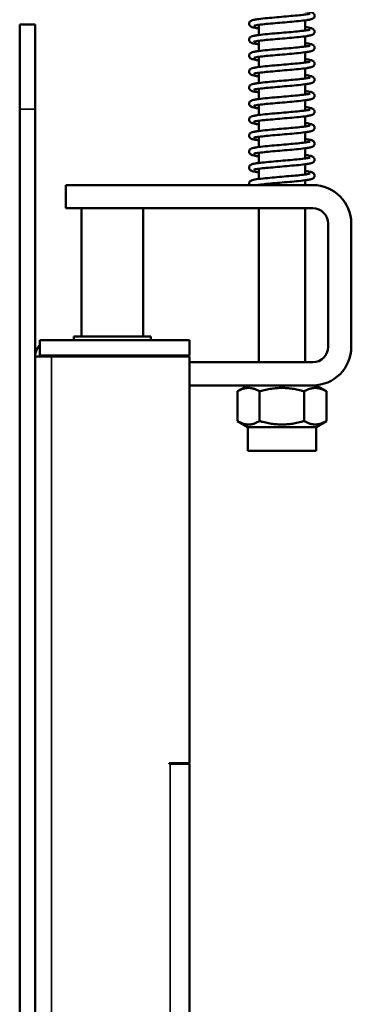
# Model space of a CAD drawing. Units: millimetres. Extents: x 25 to 1266, y -50 to 498.
# Drawn here: x 82 to 125, y 192 to 320 of the extents above; entities that cross this region are included whole.
import ezdxf

# ---------------------------------------------------------------- set-up
doc = ezdxf.new("R2010")
doc.units = ezdxf.units.MM
doc.header["$LTSCALE"] = 1.75
doc.layers.add('Visible (ISO)', color=7, linetype='Continuous', lineweight=50)
doc.layers.add('Visible Narrow (ISO)', color=7, linetype='Continuous', lineweight=35)

msp = doc.modelspace()

# ---------------------------------------------------------------- linework, layer by layer
at = {"layer": 'Visible (ISO)'}
for p, q in [((119.46, 318.46), (119.46, 319.78)), ((82.46, 319.26), (82.46, 308.26)), ((84.46, 319.26), (82.46, 319.26)), ((84.46, 319.26), (84.46, 308.26)), ((113.46, 317.88), (113.46, 319.2)), ((113.46, 315.8), (113.46, 317.12)), ((119.46, 316.38), (119.46, 317.71)), ((113.46, 313.72), (113.46, 315.05)), ((119.46, 314.31), (119.46, 315.63)), ((119.46, 312.23), (119.46, 313.55)), ((113.46, 311.65), (113.46, 312.97)), ((113.46, 309.57), (113.46, 310.89)), ((119.46, 310.16), (119.46, 311.48)), ((119.46, 308.08), (119.46, 309.4)), ((82.46, 130.26), (82.46, 308.26)), ((84.46, 130.26), (84.46, 308.26)), ((113.46, 307.5), (113.46, 308.82)), ((113.46, 305.42), (113.46, 306.74)), ((119.46, 306), (119.46, 307.33)), ((113.46, 303.34), (113.46, 304.67)), ((119.46, 303.93), (119.46, 305.25)), ((119.46, 301.85), (119.46, 303.17)), ((113.46, 301.27), (113.46, 302.59)), ((113.46, 299.19), (113.46, 300.51)), ((119.46, 299.78), (119.46, 301.1)), ((88.46, 298.4), (88.46, 295.4)), ((120.46, 298.4), (88.46, 298.4)), ((113.46, 298.4), (113.46, 298.44)), ((119.46, 298.4), (119.46, 299.02)), ((88.46, 295.4), (120.46, 295.4)), ((90.46, 295.4), (90.46, 278.76)), ((98.46, 295.4), (98.46, 278.76)), ((113.46, 275.4), (113.46, 295.4)), ((119.46, 275.4), (119.46, 295.4)), ((122.46, 293.4), (122.46, 277.4)), ((125.46, 277.4), (125.46, 293.4)), ((99.46, 278.76), (89.46, 278.76)), ((89.46, 278.26), (89.46, 278.76)), ((99.46, 278.26), (99.46, 278.76)), ((104.46, 278.26), (85.06, 278.26)), ((85.06, 276.26), (85.06, 278.26)), ((104.46, 276.26), (104.46, 278.26)), ((86.56, 276.16), (84.46, 276.16)), ((104.46, 276.26), (85.06, 276.26)), ((86.56, 276.16), (104.46, 276.16)), ((88.46, 276.16), (88.46, 276.26)), ((100.46, 276.16), (100.46, 276.26)), ((104.46, 276.16), (104.46, 223.36)), ((120.46, 275.4), (104.46, 275.4)), ((104.46, 272.4), (120.46, 272.4)), ((112.02, 272.4), (110.68, 271.63)), ((120.9, 272.4), (120.46, 272.4)), ((120.9, 272.4), (122.23, 271.63)), ((110.68, 271.63), (110.68, 267.77)), ((113.57, 271.63), (113.57, 267.77)), ((119.34, 271.63), (119.34, 267.77)), ((122.23, 271.63), (122.23, 267.77)), ((112.02, 267), (110.68, 267.77)), ((120.9, 267), (122.23, 267.77)), ((120.9, 267), (112.02, 267)), ((112.02, 267), (112.02, 263.9)), ((120.9, 267), (120.9, 263.9)), ((120.9, 263.9), (112.02, 263.9)), ((101.86, 223.26), (101.86, 223.36)), ((101.86, 223.36), (104.46, 223.36)), ((101.96, 223.26), (101.86, 223.26)), ((104.46, 223.26), (101.96, 223.26)), ((104.46, 183.26), (104.46, 223.26))]:
    msp.add_line(p, q, dxfattribs=at)
for centre, radius, start, end in [((120.46, 293.4), 5, 0, 90), ((120.46, 293.4), 2, 0, 90), ((86.56, 276.16), 2.1, 135.5847, 180), ((120.46, 277.4), 5, 270, 0), ((120.46, 277.4), 2, 270, 0), ((86.56, 276.16), 0.1, 90, 180)]:
    msp.add_arc(centre, radius, start, end, dxfattribs=at)
for points, knots in [([(119.46, 320.99), (119.56, 320.98), (119.65, 320.96), (119.98, 320.91), (120.17, 320.88), (120.37, 320.81), (120.41, 320.79), (120.5, 320.75), (120.53, 320.72), (120.61, 320.66), (120.64, 320.62), (120.69, 320.52), (120.71, 320.46), (120.71, 320.34), (120.7, 320.29), (120.66, 320.19), (120.64, 320.15), (120.58, 320.08), (120.55, 320.06), (120.48, 320.01), (120.44, 319.99), (120.32, 319.94), (120.23, 319.92), (119.99, 319.86), (119.85, 319.84), (119.38, 319.77), (119.02, 319.73), (118.25, 319.65), (117.85, 319.61), (117.03, 319.54), (116.6, 319.5), (115.77, 319.43), (115.36, 319.4), (114.6, 319.33), (114.25, 319.29), (113.64, 319.22), (113.37, 319.19), (113.08, 319.14), (113, 319.12), (112.89, 319.1), (112.84, 319.08), (112.81, 319.07), (112.81, 319.07), (112.81, 319.07)], [10.558526, 10.558526, 10.558526, 10.558526, 10.604236, 10.604236, 10.734621, 10.734621, 10.775024, 10.775024, 10.805438, 10.805438, 10.828021, 10.828021, 10.85274, 10.85274, 10.873391, 10.873391, 10.894231, 10.894231, 10.916948, 10.916948, 10.949153, 10.949153, 11.026986, 11.026986, 11.114999, 11.114999, 11.261287, 11.261287, 11.390393, 11.390393, 11.516247, 11.516247, 11.640862, 11.640862, 11.764434, 11.764434, 11.886352, 11.886352, 11.944183, 11.944183, 11.996608, 11.996608, 12.018654, 12.018654, 12.018654, 12.018654]), ([(113.46, 318.74), (113.36, 318.76), (113.26, 318.77), (112.93, 318.82), (112.74, 318.86), (112.55, 318.92), (112.5, 318.94), (112.42, 318.99), (112.38, 319.01), (112.31, 319.08), (112.28, 319.11), (112.23, 319.21), (112.21, 319.28), (112.21, 319.39), (112.22, 319.45), (112.25, 319.54), (112.28, 319.58), (112.34, 319.65), (112.37, 319.67), (112.44, 319.72), (112.47, 319.74), (112.6, 319.79), (112.69, 319.82), (112.92, 319.87), (113.07, 319.9), (113.53, 319.96), (113.89, 320.01), (114.66, 320.08), (115.06, 320.12), (115.89, 320.19), (116.31, 320.23), (117.14, 320.3), (117.55, 320.34), (118.31, 320.41), (118.67, 320.44), (119.28, 320.51), (119.54, 320.55), (119.83, 320.59), (119.91, 320.61), (120.03, 320.64), (120.07, 320.65), (120.1, 320.66), (120.11, 320.66), (120.11, 320.66)], [24.640404, 24.640404, 24.640404, 24.640404, 24.686115, 24.686115, 24.8165, 24.8165, 24.856903, 24.856903, 24.887316, 24.887316, 24.9099, 24.9099, 24.934618, 24.934618, 24.955269, 24.955269, 24.97611, 24.97611, 24.998827, 24.998827, 25.031032, 25.031032, 25.108864, 25.108864, 25.196877, 25.196877, 25.343166, 25.343166, 25.472271, 25.472271, 25.598126, 25.598126, 25.722741, 25.722741, 25.846312, 25.846312, 25.968231, 25.968231, 26.026061, 26.026061, 26.078487, 26.078487, 26.100532, 26.100532, 26.100532, 26.100532]), ([(113.46, 316.67), (113.36, 316.68), (113.26, 316.7), (112.93, 316.75), (112.74, 316.78), (112.55, 316.85), (112.5, 316.86), (112.42, 316.91), (112.38, 316.93), (112.31, 317), (112.28, 317.04), (112.23, 317.14), (112.21, 317.2), (112.21, 317.32), (112.22, 317.37), (112.25, 317.46), (112.28, 317.51), (112.34, 317.57), (112.37, 317.6), (112.44, 317.65), (112.47, 317.67), (112.6, 317.72), (112.69, 317.74), (112.92, 317.79), (113.07, 317.82), (113.53, 317.89), (113.89, 317.93), (114.66, 318.01), (115.06, 318.05), (115.89, 318.12), (116.31, 318.15), (117.14, 318.22), (117.55, 318.26), (118.31, 318.33), (118.67, 318.37), (119.28, 318.44), (119.54, 318.47), (119.83, 318.52), (119.91, 318.53), (120.03, 318.56), (120.07, 318.57), (120.1, 318.59), (120.11, 318.59), (120.11, 318.59)], [22.149316, 22.149316, 22.149316, 22.149316, 22.195027, 22.195027, 22.325412, 22.325412, 22.365815, 22.365815, 22.396228, 22.396228, 22.418812, 22.418812, 22.443531, 22.443531, 22.464181, 22.464181, 22.485022, 22.485022, 22.507739, 22.507739, 22.539944, 22.539944, 22.617777, 22.617777, 22.70579, 22.70579, 22.852078, 22.852078, 22.981183, 22.981183, 23.107038, 23.107038, 23.231653, 23.231653, 23.355225, 23.355225, 23.477143, 23.477143, 23.534973, 23.534973, 23.587399, 23.587399, 23.609445, 23.609445, 23.609445, 23.609445]), ([(119.46, 318.91), (119.56, 318.9), (119.65, 318.89), (119.98, 318.84), (120.17, 318.8), (120.37, 318.73), (120.41, 318.72), (120.5, 318.67), (120.53, 318.65), (120.61, 318.58), (120.64, 318.54), (120.69, 318.45), (120.71, 318.38), (120.71, 318.27), (120.7, 318.21), (120.66, 318.12), (120.64, 318.08), (120.58, 318.01), (120.55, 317.98), (120.48, 317.93), (120.44, 317.92), (120.32, 317.86), (120.23, 317.84), (119.99, 317.79), (119.85, 317.76), (119.38, 317.69), (119.02, 317.65), (118.25, 317.57), (117.85, 317.54), (117.03, 317.46), (116.6, 317.43), (115.77, 317.36), (115.36, 317.32), (114.6, 317.25), (114.25, 317.22), (113.64, 317.15), (113.37, 317.11), (113.08, 317.06), (113, 317.05), (112.89, 317.02), (112.84, 317.01), (112.81, 317), (112.81, 316.99), (112.81, 316.99)], [13.049614, 13.049614, 13.049614, 13.049614, 13.095324, 13.095324, 13.225709, 13.225709, 13.266112, 13.266112, 13.296526, 13.296526, 13.319109, 13.319109, 13.343828, 13.343828, 13.364479, 13.364479, 13.385319, 13.385319, 13.408036, 13.408036, 13.440241, 13.440241, 13.518074, 13.518074, 13.606087, 13.606087, 13.752375, 13.752375, 13.881481, 13.881481, 14.007335, 14.007335, 14.13195, 14.13195, 14.255522, 14.255522, 14.37744, 14.37744, 14.43527, 14.43527, 14.487696, 14.487696, 14.509742, 14.509742, 14.509742, 14.509742]), ([(113.46, 314.59), (113.36, 314.61), (113.26, 314.62), (112.93, 314.67), (112.74, 314.71), (112.55, 314.77), (112.5, 314.79), (112.42, 314.83), (112.38, 314.86), (112.31, 314.92), (112.28, 314.96), (112.23, 315.06), (112.21, 315.12), (112.21, 315.24), (112.22, 315.29), (112.25, 315.39), (112.28, 315.43), (112.34, 315.5), (112.37, 315.52), (112.44, 315.57), (112.47, 315.59), (112.6, 315.64), (112.69, 315.67), (112.92, 315.72), (113.07, 315.74), (113.53, 315.81), (113.89, 315.85), (114.66, 315.93), (115.06, 315.97), (115.89, 316.04), (116.31, 316.08), (117.14, 316.15), (117.55, 316.18), (118.31, 316.25), (118.67, 316.29), (119.28, 316.36), (119.54, 316.39), (119.83, 316.44), (119.91, 316.46), (120.03, 316.49), (120.07, 316.5), (120.1, 316.51), (120.11, 316.51), (120.11, 316.51)], [19.658228, 19.658228, 19.658228, 19.658228, 19.703939, 19.703939, 19.834324, 19.834324, 19.874727, 19.874727, 19.905141, 19.905141, 19.927724, 19.927724, 19.952443, 19.952443, 19.973094, 19.973094, 19.993934, 19.993934, 20.016651, 20.016651, 20.048856, 20.048856, 20.126689, 20.126689, 20.214702, 20.214702, 20.36099, 20.36099, 20.490096, 20.490096, 20.61595, 20.61595, 20.740565, 20.740565, 20.864137, 20.864137, 20.986055, 20.986055, 21.043885, 21.043885, 21.096311, 21.096311, 21.118357, 21.118357, 21.118357, 21.118357]), ([(119.46, 316.84), (119.56, 316.82), (119.65, 316.81), (119.98, 316.76), (120.17, 316.72), (120.37, 316.66), (120.41, 316.64), (120.5, 316.6), (120.53, 316.57), (120.61, 316.51), (120.64, 316.47), (120.69, 316.37), (120.71, 316.31), (120.71, 316.19), (120.7, 316.14), (120.66, 316.04), (120.64, 316), (120.58, 315.93), (120.55, 315.91), (120.48, 315.86), (120.44, 315.84), (120.32, 315.79), (120.23, 315.76), (119.99, 315.71), (119.85, 315.69), (119.38, 315.62), (119.02, 315.58), (118.25, 315.5), (117.85, 315.46), (117.03, 315.39), (116.6, 315.35), (115.77, 315.28), (115.36, 315.25), (114.6, 315.18), (114.25, 315.14), (113.64, 315.07), (113.37, 315.04), (113.08, 314.99), (113, 314.97), (112.89, 314.94), (112.84, 314.93), (112.81, 314.92), (112.81, 314.92), (112.81, 314.92)], [15.540701, 15.540701, 15.540701, 15.540701, 15.586412, 15.586412, 15.716797, 15.716797, 15.7572, 15.7572, 15.787614, 15.787614, 15.810197, 15.810197, 15.834916, 15.834916, 15.855567, 15.855567, 15.876407, 15.876407, 15.899124, 15.899124, 15.931329, 15.931329, 16.009162, 16.009162, 16.097175, 16.097175, 16.243463, 16.243463, 16.372569, 16.372569, 16.498423, 16.498423, 16.623038, 16.623038, 16.74661, 16.74661, 16.868528, 16.868528, 16.926358, 16.926358, 16.978784, 16.978784, 17.00083, 17.00083, 17.00083, 17.00083]), ([(113.46, 312.52), (113.36, 312.53), (113.26, 312.54), (112.93, 312.59), (112.74, 312.63), (112.55, 312.7), (112.5, 312.71), (112.42, 312.76), (112.38, 312.78), (112.31, 312.85), (112.28, 312.89), (112.23, 312.98), (112.21, 313.05), (112.21, 313.16), (112.22, 313.22), (112.25, 313.31), (112.28, 313.35), (112.34, 313.42), (112.37, 313.45), (112.44, 313.5), (112.47, 313.51), (112.6, 313.57), (112.69, 313.59), (112.92, 313.64), (113.07, 313.67), (113.53, 313.74), (113.89, 313.78), (114.66, 313.86), (115.06, 313.89), (115.89, 313.97), (116.31, 314), (117.14, 314.07), (117.55, 314.11), (118.31, 314.18), (118.67, 314.21), (119.28, 314.28), (119.54, 314.32), (119.83, 314.37), (119.91, 314.38), (120.03, 314.41), (120.07, 314.42), (120.1, 314.43), (120.11, 314.44), (120.11, 314.44)], [17.167141, 17.167141, 17.167141, 17.167141, 17.212851, 17.212851, 17.343236, 17.343236, 17.383639, 17.383639, 17.414053, 17.414053, 17.436636, 17.436636, 17.461355, 17.461355, 17.482006, 17.482006, 17.502846, 17.502846, 17.525563, 17.525563, 17.557768, 17.557768, 17.635601, 17.635601, 17.723614, 17.723614, 17.869902, 17.869902, 17.999008, 17.999008, 18.124862, 18.124862, 18.249477, 18.249477, 18.373049, 18.373049, 18.494967, 18.494967, 18.552797, 18.552797, 18.605223, 18.605223, 18.627269, 18.627269, 18.627269, 18.627269]), ([(119.46, 314.76), (119.56, 314.75), (119.65, 314.73), (119.98, 314.68), (120.17, 314.65), (120.37, 314.58), (120.41, 314.57), (120.5, 314.52), (120.53, 314.5), (120.61, 314.43), (120.64, 314.39), (120.69, 314.29), (120.71, 314.23), (120.71, 314.11), (120.7, 314.06), (120.66, 313.97), (120.64, 313.92), (120.58, 313.86), (120.55, 313.83), (120.48, 313.78), (120.44, 313.76), (120.32, 313.71), (120.23, 313.69), (119.99, 313.64), (119.85, 313.61), (119.38, 313.54), (119.02, 313.5), (118.25, 313.42), (117.85, 313.38), (117.03, 313.31), (116.6, 313.28), (115.77, 313.21), (115.36, 313.17), (114.6, 313.1), (114.25, 313.06), (113.64, 312.99), (113.37, 312.96), (113.08, 312.91), (113, 312.9), (112.89, 312.87), (112.84, 312.86), (112.81, 312.84), (112.81, 312.84), (112.81, 312.84)], [18.031789, 18.031789, 18.031789, 18.031789, 18.0775, 18.0775, 18.207885, 18.207885, 18.248288, 18.248288, 18.278701, 18.278701, 18.301285, 18.301285, 18.326004, 18.326004, 18.346654, 18.346654, 18.367495, 18.367495, 18.390212, 18.390212, 18.422417, 18.422417, 18.50025, 18.50025, 18.588262, 18.588262, 18.734551, 18.734551, 18.863656, 18.863656, 18.989511, 18.989511, 19.114126, 19.114126, 19.237698, 19.237698, 19.359616, 19.359616, 19.417446, 19.417446, 19.469872, 19.469872, 19.491917, 19.491917, 19.491917, 19.491917]), ([(113.46, 310.44), (113.36, 310.45), (113.26, 310.47), (112.93, 310.52), (112.74, 310.55), (112.55, 310.62), (112.5, 310.64), (112.42, 310.68), (112.38, 310.71), (112.31, 310.77), (112.28, 310.81), (112.23, 310.91), (112.21, 310.97), (112.21, 311.09), (112.22, 311.14), (112.25, 311.24), (112.28, 311.28), (112.34, 311.35), (112.37, 311.37), (112.44, 311.42), (112.47, 311.44), (112.6, 311.49), (112.69, 311.51), (112.92, 311.57), (113.07, 311.59), (113.53, 311.66), (113.89, 311.7), (114.66, 311.78), (115.06, 311.82), (115.89, 311.89), (116.31, 311.93), (117.14, 312), (117.55, 312.03), (118.31, 312.1), (118.67, 312.14), (119.28, 312.21), (119.54, 312.24), (119.83, 312.29), (119.91, 312.31), (120.03, 312.33), (120.07, 312.35), (120.1, 312.36), (120.11, 312.36), (120.11, 312.36)], [14.676053, 14.676053, 14.676053, 14.676053, 14.721763, 14.721763, 14.852148, 14.852148, 14.892551, 14.892551, 14.922965, 14.922965, 14.945548, 14.945548, 14.970267, 14.970267, 14.990918, 14.990918, 15.011758, 15.011758, 15.034475, 15.034475, 15.06668, 15.06668, 15.144513, 15.144513, 15.232526, 15.232526, 15.378814, 15.378814, 15.50792, 15.50792, 15.633774, 15.633774, 15.758389, 15.758389, 15.881961, 15.881961, 16.003879, 16.003879, 16.06171, 16.06171, 16.114135, 16.114135, 16.136181, 16.136181, 16.136181, 16.136181]), ([(119.46, 312.69), (119.56, 312.67), (119.65, 312.66), (119.98, 312.61), (120.17, 312.57), (120.37, 312.51), (120.41, 312.49), (120.5, 312.44), (120.53, 312.42), (120.61, 312.35), (120.64, 312.32), (120.69, 312.22), (120.71, 312.15), (120.71, 312.04), (120.7, 311.98), (120.66, 311.89), (120.64, 311.85), (120.58, 311.78), (120.55, 311.76), (120.48, 311.71), (120.44, 311.69), (120.32, 311.63), (120.23, 311.61), (119.99, 311.56), (119.85, 311.53), (119.38, 311.47), (119.02, 311.42), (118.25, 311.35), (117.85, 311.31), (117.03, 311.24), (116.6, 311.2), (115.77, 311.13), (115.36, 311.09), (114.6, 311.02), (114.25, 310.99), (113.64, 310.92), (113.37, 310.88), (113.08, 310.84), (113, 310.82), (112.89, 310.79), (112.84, 310.78), (112.81, 310.77), (112.81, 310.77), (112.81, 310.77)], [20.522877, 20.522877, 20.522877, 20.522877, 20.568588, 20.568588, 20.698973, 20.698973, 20.739376, 20.739376, 20.769789, 20.769789, 20.792373, 20.792373, 20.817091, 20.817091, 20.837742, 20.837742, 20.858583, 20.858583, 20.8813, 20.8813, 20.913505, 20.913505, 20.991337, 20.991337, 21.07935, 21.07935, 21.225638, 21.225638, 21.354744, 21.354744, 21.480599, 21.480599, 21.605214, 21.605214, 21.728785, 21.728785, 21.850703, 21.850703, 21.908534, 21.908534, 21.96096, 21.96096, 21.983005, 21.983005, 21.983005, 21.983005]), ([(119.46, 310.61), (119.56, 310.6), (119.65, 310.58), (119.98, 310.53), (120.17, 310.5), (120.37, 310.43), (120.41, 310.41), (120.5, 310.37), (120.53, 310.34), (120.61, 310.28), (120.64, 310.24), (120.69, 310.14), (120.71, 310.08), (120.71, 309.96), (120.7, 309.91), (120.66, 309.81), (120.64, 309.77), (120.58, 309.7), (120.55, 309.68), (120.48, 309.63), (120.44, 309.61), (120.32, 309.56), (120.23, 309.54), (119.99, 309.48), (119.85, 309.46), (119.38, 309.39), (119.02, 309.35), (118.25, 309.27), (117.85, 309.23), (117.03, 309.16), (116.6, 309.12), (115.77, 309.05), (115.36, 309.02), (114.6, 308.95), (114.25, 308.91), (113.64, 308.84), (113.37, 308.81), (113.08, 308.76), (113, 308.74), (112.89, 308.72), (112.84, 308.7), (112.81, 308.69), (112.81, 308.69), (112.81, 308.69)], [23.013965, 23.013965, 23.013965, 23.013965, 23.059676, 23.059676, 23.19006, 23.19006, 23.230463, 23.230463, 23.260877, 23.260877, 23.283461, 23.283461, 23.308179, 23.308179, 23.32883, 23.32883, 23.349671, 23.349671, 23.372388, 23.372388, 23.404593, 23.404593, 23.482425, 23.482425, 23.570438, 23.570438, 23.716726, 23.716726, 23.845832, 23.845832, 23.971687, 23.971687, 24.096301, 24.096301, 24.219873, 24.219873, 24.341791, 24.341791, 24.399622, 24.399622, 24.452048, 24.452048, 24.474093, 24.474093, 24.474093, 24.474093]), ([(113.46, 308.36), (113.36, 308.38), (113.26, 308.39), (112.93, 308.44), (112.74, 308.48), (112.55, 308.54), (112.5, 308.56), (112.42, 308.61), (112.38, 308.63), (112.31, 308.7), (112.28, 308.73), (112.23, 308.83), (112.21, 308.9), (112.21, 309.01), (112.22, 309.07), (112.25, 309.16), (112.28, 309.2), (112.34, 309.27), (112.37, 309.29), (112.44, 309.34), (112.47, 309.36), (112.6, 309.41), (112.69, 309.44), (112.92, 309.49), (113.07, 309.52), (113.53, 309.58), (113.89, 309.63), (114.66, 309.7), (115.06, 309.74), (115.89, 309.81), (116.31, 309.85), (117.14, 309.92), (117.55, 309.96), (118.31, 310.03), (118.67, 310.06), (119.28, 310.13), (119.54, 310.17), (119.83, 310.21), (119.91, 310.23), (120.03, 310.26), (120.07, 310.27), (120.1, 310.28), (120.11, 310.28), (120.11, 310.28)], [12.184965, 12.184965, 12.184965, 12.184965, 12.230675, 12.230675, 12.36106, 12.36106, 12.401463, 12.401463, 12.431877, 12.431877, 12.45446, 12.45446, 12.479179, 12.479179, 12.49983, 12.49983, 12.52067, 12.52067, 12.543387, 12.543387, 12.575592, 12.575592, 12.653425, 12.653425, 12.741438, 12.741438, 12.887726, 12.887726, 13.016832, 13.016832, 13.142686, 13.142686, 13.267301, 13.267301, 13.390873, 13.390873, 13.512791, 13.512791, 13.570622, 13.570622, 13.623047, 13.623047, 13.645093, 13.645093, 13.645093, 13.645093]), ([(113.46, 306.29), (113.36, 306.3), (113.26, 306.31), (112.93, 306.37), (112.74, 306.4), (112.55, 306.47), (112.5, 306.48), (112.42, 306.53), (112.38, 306.55), (112.31, 306.62), (112.28, 306.66), (112.23, 306.76), (112.21, 306.82), (112.21, 306.94), (112.22, 306.99), (112.25, 307.08), (112.28, 307.13), (112.34, 307.19), (112.37, 307.22), (112.44, 307.27), (112.47, 307.29), (112.6, 307.34), (112.69, 307.36), (112.92, 307.41), (113.07, 307.44), (113.53, 307.51), (113.89, 307.55), (114.66, 307.63), (115.06, 307.67), (115.89, 307.74), (116.31, 307.77), (117.14, 307.84), (117.55, 307.88), (118.31, 307.95), (118.67, 307.99), (119.28, 308.05), (119.54, 308.09), (119.83, 308.14), (119.91, 308.15), (120.03, 308.18), (120.07, 308.19), (120.1, 308.21), (120.11, 308.21), (120.11, 308.21)], [9.693877, 9.693877, 9.693877, 9.693877, 9.739584, 9.739584, 9.869969, 9.869969, 9.910372, 9.910372, 9.940785, 9.940785, 9.963371, 9.963371, 9.988091, 9.988091, 10.008742, 10.008742, 10.029582, 10.029582, 10.052299, 10.052299, 10.084504, 10.084504, 10.162334, 10.162334, 10.250347, 10.250347, 10.396636, 10.396636, 10.525742, 10.525742, 10.651596, 10.651596, 10.776211, 10.776211, 10.899783, 10.899783, 11.021701, 11.021701, 11.079532, 11.079532, 11.131958, 11.131958, 11.154005, 11.154005, 11.154005, 11.154005]), ([(119.46, 308.53), (119.56, 308.52), (119.65, 308.51), (119.98, 308.46), (120.17, 308.42), (120.37, 308.35), (120.41, 308.34), (120.5, 308.29), (120.53, 308.27), (120.61, 308.2), (120.64, 308.16), (120.69, 308.07), (120.71, 308), (120.71, 307.89), (120.7, 307.83), (120.66, 307.74), (120.64, 307.7), (120.58, 307.63), (120.55, 307.6), (120.48, 307.55), (120.44, 307.54), (120.32, 307.48), (120.23, 307.46), (119.99, 307.41), (119.85, 307.38), (119.38, 307.31), (119.02, 307.27), (118.25, 307.19), (117.85, 307.16), (117.03, 307.08), (116.6, 307.05), (115.77, 306.98), (115.36, 306.94), (114.6, 306.87), (114.25, 306.84), (113.64, 306.77), (113.37, 306.73), (113.08, 306.68), (113, 306.67), (112.89, 306.64), (112.84, 306.63), (112.81, 306.62), (112.81, 306.61), (112.81, 306.61)], [25.505053, 25.505053, 25.505053, 25.505053, 25.550763, 25.550763, 25.681148, 25.681148, 25.721551, 25.721551, 25.751965, 25.751965, 25.774548, 25.774548, 25.799267, 25.799267, 25.819918, 25.819918, 25.840759, 25.840759, 25.863476, 25.863476, 25.895681, 25.895681, 25.973513, 25.973513, 26.061526, 26.061526, 26.207814, 26.207814, 26.33692, 26.33692, 26.462775, 26.462775, 26.587389, 26.587389, 26.710961, 26.710961, 26.832879, 26.832879, 26.89071, 26.89071, 26.943136, 26.943136, 26.965181, 26.965181, 26.965181, 26.965181]), ([(113.46, 304.21), (113.36, 304.23), (113.26, 304.24), (112.93, 304.29), (112.74, 304.33), (112.55, 304.39), (112.5, 304.41), (112.42, 304.45), (112.38, 304.48), (112.31, 304.54), (112.28, 304.58), (112.23, 304.68), (112.21, 304.74), (112.21, 304.86), (112.22, 304.91), (112.25, 305.01), (112.28, 305.05), (112.34, 305.12), (112.37, 305.14), (112.44, 305.19), (112.47, 305.21), (112.6, 305.26), (112.69, 305.29), (112.92, 305.34), (113.07, 305.36), (113.53, 305.43), (113.89, 305.47), (114.66, 305.55), (115.06, 305.59), (115.89, 305.66), (116.31, 305.7), (117.14, 305.77), (117.55, 305.8), (118.31, 305.87), (118.67, 305.91), (119.28, 305.98), (119.54, 306.01), (119.83, 306.06), (119.91, 306.08), (120.03, 306.11), (120.07, 306.12), (120.1, 306.13), (120.11, 306.13), (120.11, 306.13)], [7.202789, 7.202789, 7.202789, 7.202789, 7.24846, 7.24846, 7.378842, 7.378842, 7.419239, 7.419239, 7.449647, 7.449647, 7.472269, 7.472269, 7.496998, 7.496998, 7.517648, 7.517648, 7.538489, 7.538489, 7.561205, 7.561205, 7.593404, 7.593404, 7.67121, 7.67121, 7.759214, 7.759214, 7.905516, 7.905516, 8.034624, 8.034624, 8.160479, 8.160479, 8.285094, 8.285094, 8.408666, 8.408666, 8.530584, 8.530584, 8.588416, 8.588416, 8.640846, 8.640846, 8.662917, 8.662917, 8.662917, 8.662917]), ([(119.46, 306.46), (119.56, 306.44), (119.65, 306.43), (119.98, 306.38), (120.17, 306.34), (120.37, 306.28), (120.41, 306.26), (120.5, 306.22), (120.53, 306.19), (120.61, 306.13), (120.64, 306.09), (120.69, 305.99), (120.71, 305.93), (120.71, 305.81), (120.7, 305.76), (120.66, 305.66), (120.64, 305.62), (120.58, 305.55), (120.55, 305.53), (120.48, 305.48), (120.44, 305.46), (120.32, 305.41), (120.23, 305.38), (119.99, 305.33), (119.85, 305.31), (119.38, 305.24), (119.02, 305.2), (118.25, 305.12), (117.85, 305.08), (117.03, 305.01), (116.6, 304.97), (115.77, 304.9), (115.36, 304.87), (114.6, 304.8), (114.25, 304.76), (113.64, 304.69), (113.37, 304.66), (113.08, 304.61), (113, 304.59), (112.89, 304.56), (112.84, 304.55), (112.81, 304.54), (112.81, 304.54), (112.81, 304.54)], [27.996141, 27.996141, 27.996141, 27.996141, 28.041851, 28.041851, 28.172236, 28.172236, 28.212639, 28.212639, 28.243053, 28.243053, 28.265636, 28.265636, 28.290355, 28.290355, 28.311006, 28.311006, 28.331847, 28.331847, 28.354563, 28.354563, 28.386768, 28.386768, 28.464601, 28.464601, 28.552614, 28.552614, 28.698902, 28.698902, 28.828008, 28.828008, 28.953863, 28.953863, 29.078477, 29.078477, 29.202049, 29.202049, 29.323967, 29.323967, 29.381798, 29.381798, 29.434223, 29.434223, 29.456269, 29.456269, 29.456269, 29.456269]), ([(119.46, 304.38), (119.56, 304.37), (119.65, 304.35), (119.98, 304.3), (120.17, 304.27), (120.37, 304.2), (120.41, 304.19), (120.5, 304.14), (120.53, 304.12), (120.61, 304.05), (120.64, 304.01), (120.69, 303.91), (120.71, 303.85), (120.71, 303.73), (120.7, 303.68), (120.66, 303.58), (120.64, 303.54), (120.58, 303.48), (120.55, 303.45), (120.48, 303.4), (120.44, 303.38), (120.32, 303.33), (120.23, 303.31), (119.99, 303.26), (119.85, 303.23), (119.38, 303.16), (119.02, 303.12), (118.25, 303.04), (117.85, 303), (117.03, 302.93), (116.6, 302.9), (115.77, 302.83), (115.36, 302.79), (114.6, 302.72), (114.25, 302.68), (113.64, 302.61), (113.37, 302.58), (113.08, 302.53), (113, 302.52), (112.89, 302.49), (112.84, 302.48), (112.81, 302.46), (112.81, 302.46), (112.81, 302.46)], [30.487229, 30.487229, 30.487229, 30.487229, 30.532939, 30.532939, 30.663324, 30.663324, 30.703727, 30.703727, 30.734141, 30.734141, 30.756724, 30.756724, 30.781443, 30.781443, 30.802094, 30.802094, 30.822934, 30.822934, 30.845651, 30.845651, 30.877856, 30.877856, 30.955689, 30.955689, 31.043702, 31.043702, 31.18999, 31.18999, 31.319096, 31.319096, 31.444951, 31.444951, 31.569565, 31.569565, 31.693137, 31.693137, 31.815055, 31.815055, 31.872886, 31.872886, 31.925311, 31.925311, 31.947357, 31.947357, 31.947357, 31.947357]), ([(113.46, 302.14), (113.36, 302.15), (113.27, 302.16), (112.93, 302.21), (112.75, 302.25), (112.55, 302.31), (112.5, 302.33), (112.42, 302.38), (112.38, 302.4), (112.31, 302.47), (112.28, 302.5), (112.23, 302.6), (112.21, 302.67), (112.21, 302.78), (112.22, 302.84), (112.25, 302.93), (112.28, 302.97), (112.34, 303.04), (112.37, 303.07), (112.44, 303.11), (112.47, 303.13), (112.6, 303.19), (112.69, 303.21), (112.92, 303.26), (113.07, 303.29), (113.53, 303.36), (113.89, 303.4), (114.66, 303.48), (115.06, 303.51), (115.88, 303.58), (116.31, 303.62), (117.14, 303.69), (117.55, 303.73), (118.31, 303.8), (118.67, 303.83), (119.27, 303.9), (119.54, 303.94), (119.83, 303.99), (119.91, 304), (120.03, 304.03), (120.07, 304.04), (120.1, 304.05), (120.11, 304.06), (120.11, 304.06)], [4.711705, 4.711705, 4.711705, 4.711705, 4.756758, 4.756758, 4.887105, 4.887105, 4.9274, 4.9274, 4.957725, 4.957725, 4.980955, 4.980955, 5.005842, 5.005842, 5.026485, 5.026485, 5.047324, 5.047324, 5.070025, 5.070025, 5.102157, 5.102157, 5.179602, 5.179602, 5.267486, 5.267486, 5.413979, 5.413979, 5.543111, 5.543111, 5.668971, 5.668971, 5.793589, 5.793589, 5.917166, 5.917166, 6.039092, 6.039092, 6.09694, 6.09694, 6.149423, 6.149423, 6.171829, 6.171829, 6.171829, 6.171829]), ([(113.46, 300.06), (113.37, 300.07), (113.28, 300.08), (112.95, 300.13), (112.76, 300.17), (112.56, 300.23), (112.52, 300.25), (112.44, 300.29), (112.4, 300.31), (112.33, 300.37), (112.29, 300.41), (112.24, 300.5), (112.23, 300.53), (112.21, 300.61), (112.2, 300.67), (112.22, 300.78), (112.24, 300.83), (112.29, 300.91), (112.32, 300.94), (112.38, 301), (112.41, 301.02), (112.49, 301.07), (112.54, 301.09), (112.74, 301.15), (112.91, 301.19), (113.3, 301.25), (113.48, 301.27), (113.99, 301.33), (114.36, 301.37), (115.15, 301.45), (115.57, 301.48), (116.4, 301.55), (116.83, 301.59), (117.64, 301.66), (118.03, 301.7), (118.74, 301.77), (119.06, 301.8), (119.59, 301.87), (119.8, 301.9), (120.01, 301.95), (120.06, 301.96), (120.1, 301.98), (120.11, 301.98), (120.11, 301.98)], [2.22066, 2.22066, 2.22066, 2.22066, 2.261385, 2.261385, 2.391488, 2.391488, 2.431075, 2.431075, 2.46083, 2.46083, 2.489071, 2.489071, 2.501902, 2.501902, 2.524025, 2.524025, 2.544628, 2.544628, 2.565908, 2.565908, 2.591157, 2.591157, 2.634694, 2.634694, 2.760779, 2.760779, 2.843002, 2.843002, 2.976968, 2.976968, 3.104189, 3.104189, 3.229463, 3.229463, 3.353668, 3.353668, 3.476704, 3.476704, 3.597386, 3.597386, 3.652406, 3.652406, 3.680749, 3.680749, 3.680749, 3.680749]), ([(119.46, 302.31), (119.56, 302.29), (119.65, 302.28), (119.98, 302.23), (120.17, 302.19), (120.37, 302.13), (120.41, 302.11), (120.5, 302.06), (120.53, 302.04), (120.61, 301.97), (120.64, 301.94), (120.69, 301.84), (120.71, 301.77), (120.71, 301.66), (120.7, 301.6), (120.66, 301.51), (120.64, 301.47), (120.58, 301.4), (120.55, 301.37), (120.48, 301.33), (120.44, 301.31), (120.32, 301.25), (120.23, 301.23), (119.99, 301.18), (119.85, 301.15), (119.38, 301.09), (119.02, 301.04), (118.25, 300.97), (117.85, 300.93), (117.03, 300.86), (116.6, 300.82), (115.77, 300.75), (115.36, 300.71), (114.6, 300.64), (114.25, 300.61), (113.64, 300.54), (113.37, 300.5), (113.08, 300.45), (113, 300.44), (112.89, 300.41), (112.84, 300.4), (112.81, 300.39), (112.81, 300.39), (112.81, 300.39)], [32.978317, 32.978317, 32.978317, 32.978317, 33.024027, 33.024027, 33.154412, 33.154412, 33.194815, 33.194815, 33.225229, 33.225229, 33.247812, 33.247812, 33.272531, 33.272531, 33.293182, 33.293182, 33.314022, 33.314022, 33.336739, 33.336739, 33.368944, 33.368944, 33.446777, 33.446777, 33.53479, 33.53479, 33.681078, 33.681078, 33.810184, 33.810184, 33.936038, 33.936038, 34.060653, 34.060653, 34.184225, 34.184225, 34.306143, 34.306143, 34.363974, 34.363974, 34.416399, 34.416399, 34.438445, 34.438445, 34.438445, 34.438445]), ([(112.25, 298.4), (112.23, 298.45), (112.21, 298.51), (112.2, 298.62), (112.21, 298.67), (112.25, 298.77), (112.27, 298.81), (112.33, 298.88), (112.36, 298.91), (112.43, 298.96), (112.47, 298.98), (112.58, 299.03), (112.66, 299.05), (112.99, 299.13), (113.33, 299.18), (114.08, 299.27), (114.48, 299.31), (115.29, 299.38), (115.71, 299.42), (116.55, 299.49), (116.97, 299.53), (117.77, 299.6), (118.16, 299.63), (118.85, 299.7), (119.16, 299.74), (119.66, 299.8), (119.86, 299.84), (120.04, 299.88), (120.08, 299.89), (120.11, 299.9), (120.11, 299.9), (120.11, 299.9)], [0, 0, 0, 0, 0.023087, 0.023087, 0.043942, 0.043942, 0.064725, 0.064725, 0.087175, 0.087175, 0.118149, 0.118149, 0.189461, 0.189461, 0.362677, 0.362677, 0.501059, 0.501059, 0.627797, 0.627797, 0.752934, 0.752934, 0.877023, 0.877023, 0.999881, 0.999881, 1.120095, 1.120095, 1.173846, 1.173846, 1.189784, 1.189784, 1.189784, 1.189784]), ([(119.46, 300.23), (119.56, 300.22), (119.65, 300.2), (119.98, 300.15), (120.17, 300.12), (120.37, 300.05), (120.41, 300.03), (120.5, 299.99), (120.53, 299.96), (120.61, 299.9), (120.64, 299.86), (120.69, 299.76), (120.71, 299.7), (120.71, 299.58), (120.7, 299.53), (120.66, 299.43), (120.64, 299.39), (120.58, 299.32), (120.55, 299.3), (120.48, 299.25), (120.44, 299.23), (120.32, 299.18), (120.23, 299.16), (119.99, 299.1), (119.85, 299.08), (119.38, 299.01), (119.02, 298.97), (118.25, 298.89), (117.85, 298.85), (117.03, 298.78), (116.6, 298.74), (115.77, 298.67), (115.36, 298.64), (114.6, 298.57), (114.25, 298.53), (113.66, 298.46), (113.41, 298.43), (113.22, 298.4)], [35.469405, 35.469405, 35.469405, 35.469405, 35.515115, 35.515115, 35.6455, 35.6455, 35.685903, 35.685903, 35.716317, 35.716317, 35.7389, 35.7389, 35.763619, 35.763619, 35.78427, 35.78427, 35.80511, 35.80511, 35.827827, 35.827827, 35.860032, 35.860032, 35.937865, 35.937865, 36.025878, 36.025878, 36.172166, 36.172166, 36.301272, 36.301272, 36.427126, 36.427126, 36.551741, 36.551741, 36.675313, 36.675313, 36.789644, 36.789644, 36.789644, 36.789644])]:
    msp.add_open_spline(points, degree=3, knots=knots, dxfattribs=at)
for points in [[(113.57, 271.63), (112.13, 272.46), (110.68, 271.63)], [(119.34, 271.63), (116.46, 272.46), (113.57, 271.63)], [(122.23, 271.63), (120.79, 272.46), (119.34, 271.63)], [(110.68, 267.77), (112.13, 266.94), (113.57, 267.77)], [(113.57, 267.77), (116.46, 266.94), (119.34, 267.77)], [(119.34, 267.77), (120.79, 266.94), (122.23, 267.77)]]:
    msp.add_rational_spline(points, [1, 1.15470053838, 1], degree=2, dxfattribs=at)
at = {"layer": 'Visible Narrow (ISO)'}
for p, q in [((84.46, 308.26), (82.46, 308.26)), ((86.56, 276.16), (86.56, 176.96)), ((101.96, 183.26), (101.96, 223.26))]:
    msp.add_line(p, q, dxfattribs=at)
for points in [[(113.46, 319.17), (113.44, 319.17), (113.41, 319.18), (113.38, 319.19)], [(119.54, 318.47), (119.51, 318.48), (119.48, 318.48), (119.45, 318.49)], [(119.54, 316.4), (119.51, 316.4), (119.48, 316.41), (119.46, 316.41)], [(113.46, 315.02), (113.43, 315.02), (113.41, 315.03), (113.38, 315.03)], [(119.53, 314.32), (119.51, 314.33), (119.48, 314.33), (119.45, 314.34)], [(113.46, 312.94), (113.43, 312.95), (113.4, 312.95), (113.38, 312.96)], [(119.54, 312.24), (119.51, 312.25), (119.49, 312.26), (119.46, 312.26)], [(113.46, 310.87), (113.43, 310.87), (113.4, 310.88), (113.37, 310.88)], [(119.54, 310.17), (119.51, 310.17), (119.48, 310.18), (119.45, 310.18)], [(113.46, 308.79), (113.44, 308.79), (113.41, 308.8), (113.38, 308.81)], [(119.53, 308.09), (119.51, 308.1), (119.48, 308.1), (119.45, 308.11)], [(113.46, 306.71), (113.43, 306.72), (113.4, 306.72), (113.38, 306.73)], [(119.54, 306.02), (119.51, 306.02), (119.49, 306.03), (119.46, 306.03)], [(113.46, 304.64), (113.43, 304.64), (113.4, 304.65), (113.37, 304.65)], [(119.54, 303.94), (119.51, 303.95), (119.48, 303.95), (119.45, 303.96)], [(113.46, 302.56), (113.43, 302.57), (113.41, 302.57), (113.38, 302.58)], [(119.54, 301.86), (119.51, 301.87), (119.48, 301.88), (119.45, 301.88)], [(113.46, 300.48), (113.43, 300.49), (113.4, 300.5), (113.37, 300.5)], [(119.54, 299.79), (119.51, 299.79), (119.49, 299.8), (119.46, 299.8)], [(113.46, 298.44), (113.45, 298.44), (113.44, 298.44), (113.43, 298.44)]]:
    msp.add_open_spline(points, degree=3, dxfattribs=at)
msp.add_open_spline([(113.46, 317.09), (113.43, 317.1), (113.41, 317.1), (113.38, 317.11), (113.38, 317.11), (113.38, 317.11), (113.37, 317.11)], degree=3, knots=[56.96543959, 56.96543959, 56.96543959, 56.96543959, 57.00767859, 57.00767859, 57.00767859, 57.01423629, 57.01423629, 57.01423629, 57.01423629], dxfattribs=at)

doc.saveas('drawing.dxf')
